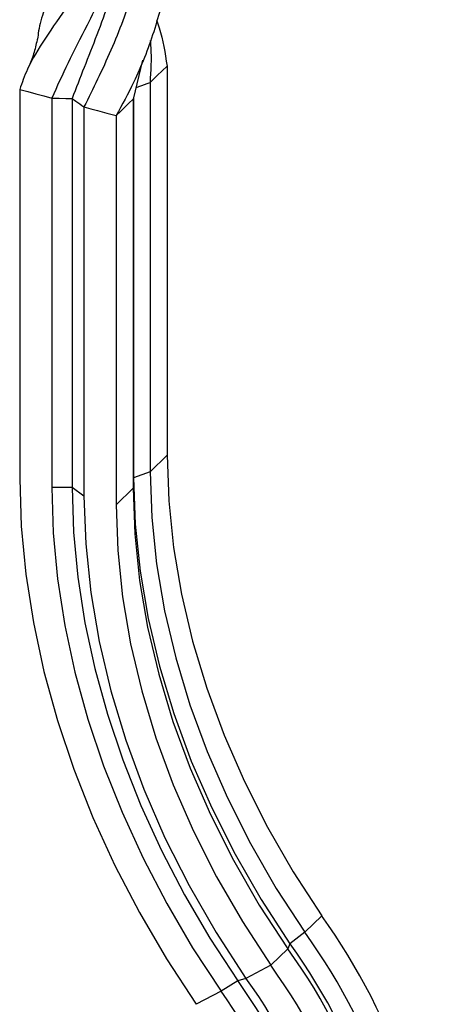
# Model space of a CAD drawing. Units: millimetres. Extents: x 35 to 2044, y 35 to 1435.
# Drawn here: x 1905 to 1951, y 710 to 818 of the extents above; entities that cross this region are included whole.
import ezdxf

# ---------------------------------------------------------------- set-up
doc = ezdxf.new("R2010")
doc.units = ezdxf.units.MM
doc.header["$LTSCALE"] = 7

msp = doc.modelspace()

# ---------------------------------------------------------------- linework, layer by layer
at = {"color": 7, "linetype": 'Continuous', "lineweight": 25}
for p, q in [((1918.14, 813.89), (1917.12, 809.62)), ((1920.85, 813.26), (1920.85, 770.41)), ((1918.98, 811.44), (1918.98, 768.58)), ((1904.64, 810.68), (1904.64, 767.82)), ((1908.17, 809.72), (1908.17, 766.86)), ((1910.41, 809.7), (1910.41, 766.84)), ((1917.12, 809.62), (1917.12, 766.76)), ((1917.17, 809.83), (1917.17, 767.91)), ((1911.71, 808.76), (1911.71, 765.9)), ((1915.25, 807.8), (1915.25, 764.94)), ((1920.85, 770.41), (1918.98, 768.58)), ((1917.17, 767.91), (1917.12, 766.76)), ((1918.98, 768.58), (1917.17, 767.91)), ((1910.41, 766.84), (1908.17, 766.86)), ((1911.71, 765.9), (1910.41, 766.84)), ((1917.12, 766.76), (1915.25, 764.94)), ((1937.87, 719.7), (1936, 717.88)), ((1936, 717.88), (1934.38, 716.61)), ((1934.13, 716.06), (1932.27, 714.24)), ((1934.38, 716.61), (1934.13, 716.06)), ((1932.27, 714.24), (1929.53, 712.8)), ((1928.63, 712.54), (1926.8, 711.37)), ((1929.53, 712.8), (1928.63, 712.54)), ((1926.8, 711.37), (1924.06, 709.94))]:
    msp.add_line(p, q, dxfattribs=at)
at = {"color": 7, "linetype": 'Continuous', "lineweight": 25, "flags": 128}
for points in [[(1918.98, 811.44), (1919.37, 811.82), (1919.76, 812.2), (1920.3, 812.73), (1920.85, 813.26)], [(1917.41, 810.86), (1917.76, 810.99), (1918.06, 811.1), (1918.37, 811.22), (1918.68, 811.33), (1918.98, 811.44)], [(1904.64, 810.68), (1905.52, 810.44), (1906.41, 810.2), (1907.29, 809.96), (1908.17, 809.72)], [(1908.17, 809.72), (1908.58, 809.72), (1908.99, 809.71), (1909.7, 809.7), (1910.41, 809.7)], [(1910.41, 809.7), (1910.83, 809.39), (1911.05, 809.23), (1911.27, 809.08), (1911.49, 808.92), (1911.71, 808.76)], [(1915.25, 807.8), (1915.72, 808.25), (1916.18, 808.71), (1916.65, 809.16), (1917.12, 809.62)], [(1911.71, 808.76), (1912.45, 808.56), (1913.18, 808.36), (1914.22, 808.08), (1915.25, 807.8)], [(1920.85, 770.41), (1921.03, 765.37), (1921.56, 760.26), (1922.44, 755.11), (1923.66, 749.92), (1925.23, 744.74), (1927.13, 739.59), (1929.36, 734.48), (1931.9, 729.45), (1934.74, 724.52), (1937.87, 719.7)], [(1904.64, 767.82), (1904.8, 762.6), (1905.3, 757.31), (1906.14, 751.97), (1907.3, 746.59), (1908.78, 741.21), (1910.58, 735.85), (1912.69, 730.52), (1915.11, 725.24), (1917.81, 720.04), (1920.8, 714.93), (1924.06, 709.94)], [(1917.17, 767.91), (1917.34, 762.82), (1917.88, 757.65), (1918.77, 752.43), (1920.01, 747.19), (1921.6, 741.95), (1923.52, 736.73), (1925.77, 731.57), (1928.34, 726.48), (1931.22, 721.48), (1934.38, 716.61)], [(1918.98, 768.58), (1919.16, 763.55), (1919.69, 758.44), (1920.57, 753.28), (1921.8, 748.1), (1923.37, 742.92), (1925.27, 737.77), (1927.49, 732.66), (1930.03, 727.63), (1932.87, 722.7), (1936, 717.88)], [(1908.17, 766.86), (1908.33, 761.86), (1908.81, 756.78), (1909.61, 751.66), (1910.72, 746.51), (1912.14, 741.35), (1913.87, 736.21), (1915.9, 731.1), (1918.21, 726.04), (1920.81, 721.05), (1923.67, 716.16), (1926.8, 711.37)], [(1910.41, 766.84), (1910.57, 761.94), (1911.04, 756.97), (1911.82, 751.96), (1912.9, 746.92), (1914.29, 741.88), (1915.98, 736.85), (1917.96, 731.84), (1920.23, 726.89), (1922.77, 722.01), (1925.57, 717.22), (1928.63, 712.54)], [(1917.12, 766.76), (1917.29, 761.73), (1917.82, 756.62), (1918.7, 751.46), (1919.93, 746.28), (1921.5, 741.1), (1923.4, 735.95), (1925.62, 730.84), (1928.16, 725.81), (1931, 720.87), (1934.13, 716.06)], [(1911.71, 765.9), (1911.9, 760.63), (1912.45, 755.28), (1913.37, 749.88), (1914.66, 744.45), (1916.3, 739.03), (1918.29, 733.63), (1920.62, 728.28), (1923.28, 723.01), (1926.25, 717.85), (1929.53, 712.8)], [(1915.25, 764.94), (1915.43, 759.9), (1915.96, 754.8), (1916.84, 749.64), (1918.06, 744.46), (1919.63, 739.28), (1921.53, 734.12), (1923.76, 729.02), (1926.3, 723.99), (1929.14, 719.05), (1932.27, 714.24)]]:
    msp.add_lwpolyline(points, dxfattribs=at)
at = {"color": 7, "linetype": 'Continuous', "lineweight": 25}
for centre, radius, start, end in [((1881.36, 679.1), 69.58, 1.4018, 35.701), ((1879.5, 677.28), 69.58, 1.4018, 35.701), ((1877.63, 675.46), 69.58, 1.4018, 35.701), ((1878.75, 676.63), 68.51, 1.4018, 35.701), ((1875.76, 673.63), 69.58, 1.4018, 35.701), ((1877.16, 675.63), 63.34, 1.4539, 35.6488), ((1876.51, 674.7), 65.3, 1.4018, 35.701), ((1877.07, 675.71), 61.2, 1.4539, 35.6488)]:
    msp.add_arc(centre, radius, start, end, dxfattribs=at)
for points, knots in [([(1919.68, 858.99), (1919.81, 858.63), (1920.55, 856.45), (1921.17, 852.14), (1921.32, 847.2), (1920.85, 843.21), (1920.04, 839.28), (1918.47, 834.5), (1915.93, 829.18), (1912.96, 824.31), (1909.98, 820.02), (1907.36, 816.24), (1905.51, 813.19), (1904.89, 811.42), (1904.64, 810.68)], [0, 0, 0, 0, 0.0195117, 0.1169933, 0.2169529, 0.2678927, 0.3192422, 0.4190664, 0.5217273, 0.6223776, 0.7259841, 0.8254239, 0.9276342, 1, 1, 1, 1]), ([(1918.98, 856.63), (1919, 856.37), (1919.1, 854.86), (1918.97, 852.17), (1918.66, 848.57), (1918.03, 845.06), (1917.07, 841.6), (1915.88, 838.29), (1914.16, 834.09), (1912.26, 830.19), (1910.44, 826.63), (1909.2, 824.09), (1908.12, 821.68), (1907.28, 819.36), (1906.75, 817.56), (1906.64, 816.52), (1906.61, 816.22)], [0, 0, 0, 0, 0.015632, 0.092069, 0.16411, 0.236614, 0.310795, 0.385613, 0.457051, 0.602294, 0.676312, 0.748359, 0.820901, 0.89501, 0.969674, 1, 1, 1, 1]), ([(1919.66, 838.58), (1920.02, 837.36), (1920.94, 834.23), (1921.37, 828.87), (1920.96, 822.83), (1919.49, 816.94), (1917.5, 811.91), (1915.91, 809), (1915.25, 807.8)], [0, 0, 0, 0, 0.118554, 0.30405, 0.494994, 0.67826, 0.866631, 1, 1, 1, 1]), ([(1918.97, 836.43), (1919, 836.19), (1919.31, 833.56), (1918.75, 828.48), (1917.27, 821.47), (1915.14, 815.96), (1913.21, 811.76), (1912.21, 809.76), (1911.71, 808.76)], [0, 0, 0, 0, 0.0241299, 0.2651394, 0.5014593, 0.7446033, 0.871751, 1, 1, 1, 1]), ([(1918.18, 834.19), (1917.91, 833.02), (1917.37, 830.66), (1916.25, 827.26), (1914.96, 823.96), (1913.53, 820.77), (1911.81, 817.26), (1909.86, 813.5), (1908.74, 810.99), (1908.17, 809.72)], [0, 0, 0, 0, 0.121942, 0.2445032, 0.3680658, 0.4945408, 0.6220338, 0.8093318, 1, 1, 1, 1]), ([(1916.77, 828.97), (1916.74, 828.8), (1916.48, 827.2), (1915.7, 824.32), (1914.5, 820.38), (1913.13, 816.65), (1911.71, 813.06), (1910.84, 810.82), (1910.41, 809.7)], [0, 0, 0, 0, 0.022432, 0.221989, 0.413029, 0.605468, 0.801941, 1, 1, 1, 1]), ([(1919.7, 818.32), (1919.8, 818.04), (1920.38, 816.42), (1920.64, 814.69), (1920.85, 813.26)], [0, 0, 0, 0, 0.172733, 1, 1, 1, 1]), ([(1906.59, 816.32), (1906.48, 815.81), (1906.27, 814.78), (1905.87, 813.77), (1905.67, 813.27)], [0, 0, 0, 0, 0.498553, 1, 1, 1, 1]), ([(1919, 816.06), (1919.02, 815.81), (1919.15, 814.27), (1919.06, 812.73), (1918.98, 811.44)], [0, 0, 0, 0, 0.165093, 1, 1, 1, 1])]:
    msp.add_open_spline(points, degree=3, knots=knots, dxfattribs=at)

doc.saveas('drawing.dxf')
